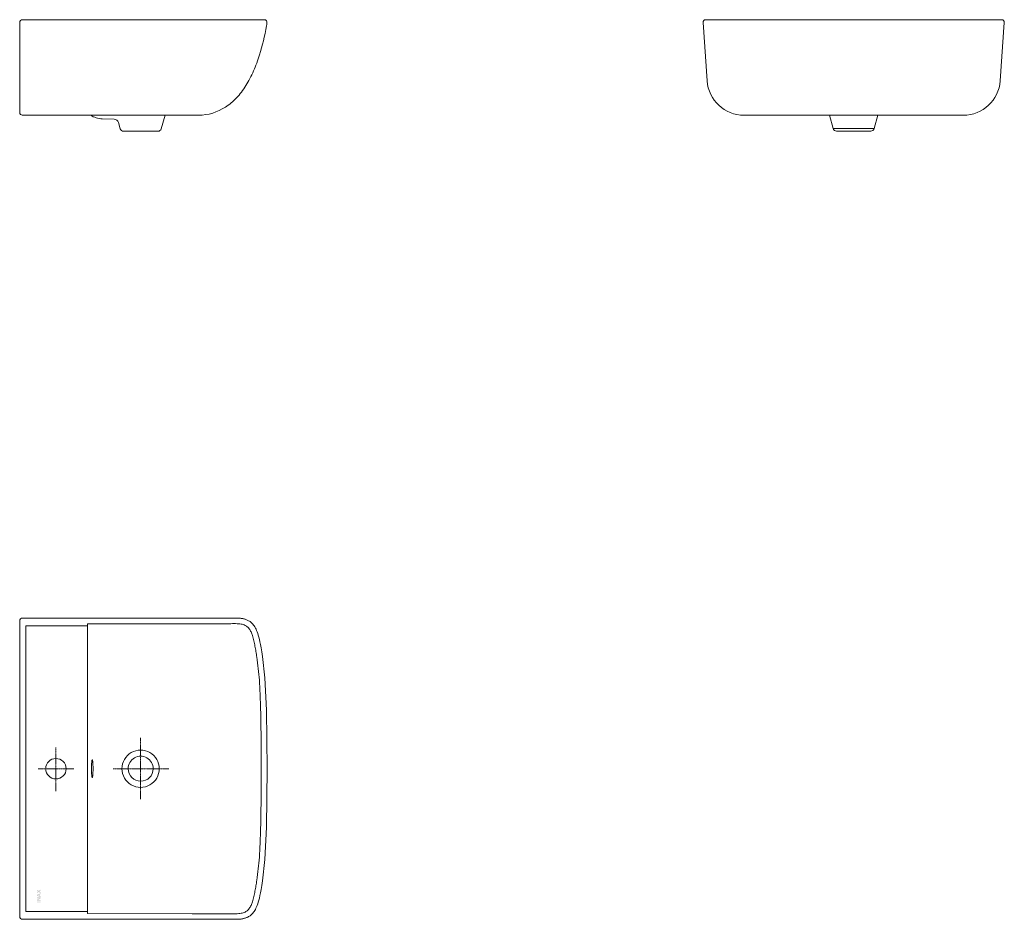
# Model space of a CAD drawing. Units: millimetres. Extents: x 393 to 2126, y 41 to 1625.
import ezdxf

# ---------------------------------------------------------------- set-up
doc = ezdxf.new("R2010")
doc.units = ezdxf.units.MM
doc.linetypes.add('CENTER', pattern=[0.6, 0.375, -0.075, 0.075, -0.075])
doc.layers.add('Center', color=1, linetype='CENTER', lineweight=13)

msp = doc.modelspace()

# ---------------------------------------------------------------- hatches: boundary and pattern name
at = {"lineweight": 15}
h = msp.add_hatch(color=256, dxfattribs=at)
h.dxf.hatch_style = 2
h.paths.add_polyline_path([(428, 83.7), (426.9, 83.7), (426.9, 84.6), (424.4, 83.7), (422.9, 83.7), (422.9, 84.4), (429.5, 87.2), (429.5, 85.7), (428, 85.1)])
h.paths.add_polyline_path([(429.5, 87.2), (426.1, 89.6), (422.9, 87.5), (422.9, 89.1), (425, 90.5), (422.9, 91.8), (422.9, 93.5), (426.1, 91.3), (429.5, 93.7), (429.5, 92), (427.2, 90.5), (429.5, 88.9)])
h.paths.add_polyline_path([(429.5, 71.3), (422.9, 71.3), (422.9, 72.6), (429.5, 72.6)])
h.paths.add_polyline_path([(422.9, 83.7), (424.4, 83.7), (426.9, 82.7), (426.9, 83.7), (428, 83.7), (428, 82.3), (429.5, 81.7), (429.5, 80.2), (422.9, 82.9)])
h.paths.add_polyline_path([(429.5, 74.2), (422.9, 74.2), (422.9, 75.6), (427.3, 78.4), (422.9, 78.4), (422.9, 79.7), (429.5, 79.7), (429.5, 78.3), (425.2, 75.5), (429.5, 75.5)])

# ---------------------------------------------------------------- linework, layer by layer
for p, q in [((392.6, 1619.8), (392.6, 1461.7)), ((397.7, 1624.8), (823.2, 1624.8)), ((822.9, 1624.8), (823, 1624.8)), ((1595.3, 1620), (1595.3, 1620)), ((1602.5, 1517.2), (1595.3, 1620)), ((1860.4, 1624.8), (1599.8, 1624.8)), ((1890, 1624.8), (1830.8, 1624.8)), ((1890, 1624.8), (1830.8, 1624.8)), ((1860.4, 1624.8), (2121, 1624.8)), ((2118.3, 1517.2), (2125.5, 1620)), ((2125.5, 1620), (2125.5, 1620)), ((397.2, 1456.7), (648.6, 1456.7)), ((641.7, 1432.8), (648.6, 1456.7)), ((685.8, 1456.7), (648.6, 1456.7)), ((682.8, 1456.7), (707.6, 1456.7)), ((2053.5, 1456.7), (1667.3, 1456.7)), ((1817.6, 1456.7), (1824.4, 1433.1)), ((1896.4, 1433.1), (1903.2, 1456.7)), ((558.9, 1449.8), (537.9, 1450.3)), ((569.6, 1432.8), (566.4, 1444)), ((583.6, 1428.5), (575.4, 1428.5)), ((583.6, 1428.7), (583.4, 1428.5)), ((627.6, 1428.5), (583.6, 1428.7)), ((635.9, 1428.5), (627.6, 1428.5)), ((1824.4, 1433.1), (1896.4, 1433.1)), ((1830.1, 1428.8), (1890.7, 1428.8)), ((392.6, 306.4), (392.6, 566.5)), ((397.6, 571.5), (397.6, 571.6)), ((397.6, 571.6), (397.6, 571.6)), ((397.6, 571.5), (773.6, 571.6)), ((403.2, 306.4), (403.2, 557.1)), ((404.2, 558), (512.2, 558)), ((695.9, 561.6), (512.2, 561.6)), ((512.2, 306.4), (512.2, 558)), ((773.6, 571.6), (773.6, 571.6)), ((392.6, 306.4), (392.6, 46.3)), ((403.2, 306.4), (403.2, 55.8)), ((512.2, 306.4), (512.2, 54.8)), ((404.2, 54.8), (512.2, 54.8)), ((397.6, 41.3), (397.6, 41.3)), ((397.6, 41.3), (397.6, 41.3)), ((397.6, 41.3), (773.6, 41.3)), ((695.9, 51.2), (512.2, 51.3)), ((773.6, 41.3), (773.6, 41.3))]:
    msp.add_line(p, q, dxfattribs=at)
for points in [[(819.9, 504), (818.7, 511.9), (817.5, 519), (816.4, 524.8), (815.4, 529.8), (814.4, 534.1), (813.5, 537.9), (812.5, 541.3), (811.6, 544.3), (810.6, 547.1), (809.6, 549.6), (808.6, 551.9), (807.5, 554), (806.4, 555.9), (805.3, 557.7), (804.2, 559.3), (803, 560.8), (801.8, 562.1), (800.6, 563.3), (799.3, 564.3), (798.1, 565.3), (796.9, 566.1), (795.6, 566.9), (794.4, 567.5), (793.2, 568.1), (792, 568.6), (790.8, 569.1), (789.7, 569.5), (788.6, 569.8), (787.5, 570.1), (786.4, 570.3), (785.3, 570.6), (784.3, 570.7), (783.3, 570.9), (782.3, 571), (781.4, 571.1), (780.5, 571.2), (779.7, 571.3), (778.8, 571.4), (778.1, 571.4), (777.3, 571.5), (776.6, 571.5), (776, 571.5), (775.4, 571.5), (774.8, 571.5), (774.2, 571.5), (773.8, 571.6), (773.6, 571.6)], [(827.9, 306.4), (826.9, 409.5), (824, 466.4), (819.9, 504)], [(827.9, 306.4), (826.9, 203.4), (824, 146.4), (819.9, 108.9)], [(819.9, 108.9), (818.7, 101), (817.5, 93.9), (816.4, 88), (815.4, 83.1), (814.4, 78.8), (813.4, 75), (812.5, 71.6), (811.5, 68.5), (810.6, 65.8), (809.6, 63.2), (808.5, 60.9), (807.5, 58.8), (806.4, 56.9), (805.3, 55.2), (804.1, 53.6), (803, 52.1), (801.8, 50.8), (800.6, 49.6), (799.3, 48.5), (798.1, 47.6), (796.8, 46.7), (795.6, 46), (794.4, 45.3), (793.2, 44.7), (792, 44.2), (790.8, 43.8), (789.7, 43.4), (788.5, 43.1), (787.4, 42.8), (786.4, 42.5), (785.3, 42.3), (784.3, 42.1), (783.3, 42), (782.3, 41.8), (781.4, 41.7), (780.5, 41.6), (779.6, 41.5), (778.8, 41.5), (778.1, 41.4), (777.3, 41.4), (776.6, 41.4), (776, 41.3), (775.3, 41.3), (774.8, 41.3), (774.2, 41.3), (773.7, 41.3), (773.6, 41.3)]]:
    msp.add_lwpolyline(points, dxfattribs=at)
at = {"lineweight": 9}
msp.add_circle((456.4, 306.4), 18, dxfattribs=at)
at = {"lineweight": 15}
for centre, radius, start, end in [((397.6, 1619.8), 5, 90, 180), ((823, 1619.9), 4.9, 350.6931, 90), ((1599.8, 1620.3), 4.5, 89.92, 184), ((2121, 1620.3), 4.5, 356, 90.08), ((1667.3, 1521.7), 65, 184.0007, 270), ((2053.5, 1521.7), 65, 270, 355.9993), ((397.6, 1461.7), 5, 180, 270), ((539, 1490.3), 40, 237.091, 268.5025), ((558.7, 1441.8), 8, 16.0529, 88.5006), ((575.4, 1434.5), 6, 196.0527, 270), ((635.9, 1434.5), 6, 270, 343.9473), ((1830.1, 1434.8), 6, 196.0527, 270), ((1890.7, 1434.8), 6, 270, 343.9473), ((397.6, 566.5), 5, 90.0028, 180), ((404.2, 557), 1, 90.0165, 178.2461), ((605.4, 306.4), 32.8, 359.9979, 179.998), ((605.6, 306.4), 22, 359.998, 179.998), ((605.4, 306.4), 32.8, 179.9979, 359.998), ((605.6, 306.4), 22, 179.998, 359.998), ((404.2, 55.8), 1, 181.7498, 269.9794), ((397.6, 46.3), 5, 179.996, 269.9932)]:
    msp.add_arc(centre, radius, start, end, dxfattribs=at)
for points, knots in [([(707.6, 1456.7), (724.8, 1456.7), (748.5, 1464.3), (774.7, 1486.4), (791.3, 1508), (804.7, 1534.2), (817.5, 1569.6), (823.8, 1595.8), (827, 1614), (827.3, 1615.7), (827.6, 1617.4), (827.8, 1619.1)], [0, 0, 0, 0, 0.2486852, 0.3730278, 0.4973704, 0.621713, 0.7460556, 0.9593283, 0.9593283, 0.9593283, 0.9789451, 0.9789451, 0.9789451, 0.9789451]), ([(512.2, 558), (512.2, 558.8), (512.2, 559.9), (512.2, 561.1), (512.2, 561.6)], [0, 0, 0, 0, 0.5496736, 0.9301814, 0.9301814, 0.9301814, 0.9301814]), ([(695.9, 561.6), (699.4, 561.6), (702.9, 561.6), (713.4, 561.6), (720.4, 561.6), (730.3, 561.6), (733.3, 561.6), (742.1, 561.6), (747.9, 561.6), (756.3, 561.6), (758.9, 561.6), (763.3, 561.6), (765.2, 561.7), (768.9, 561.7), (770.7, 561.7), (774.4, 561.7), (776.2, 561.6), (779.6, 561.4), (781.1, 561.2), (783.8, 560.7), (785, 560.4), (787.3, 559.7), (788.4, 559.3), (790.3, 558.3), (791.1, 557.8), (792.7, 556.7), (793.4, 556.1), (795, 554.6), (795.8, 553.7), (797.8, 551.1), (798.8, 549.1), (800.7, 545.1), (801.5, 543), (803.1, 537.8), (804, 534.7), (805.4, 528.4), (806.1, 525.2), (807.3, 518.9), (807.8, 515.7), (808.9, 509.3), (809.4, 506.1), (810.9, 496.2), (811.8, 489.4), (813.3, 475.9), (813.9, 469.1), (815, 454.3), (815.4, 446.3), (815.7, 438.3)], [0, 0, 0, 0, 0.04733, 0.04733, 0.141991, 0.141991, 0.181712, 0.181712, 0.261154, 0.261154, 0.295767, 0.295767, 0.320769, 0.320769, 0.345772, 0.345772, 0.370774, 0.370774, 0.392408, 0.392408, 0.409083, 0.409083, 0.425758, 0.425758, 0.439465, 0.439465, 0.453171, 0.453171, 0.469643, 0.469643, 0.500336, 0.500336, 0.531029, 0.531029, 0.574982, 0.574982, 0.618935, 0.618935, 0.662887, 0.662887, 0.70684, 0.70684, 0.799234, 0.799234, 0.891628, 0.891628, 1, 1, 1, 1]), ([(815.8, 438.3), (816.1, 429), (816.4, 419.7), (817, 397.2), (817.2, 384.1), (817.7, 349.4), (817.7, 327.9), (817.7, 306.4)], [0, 0, 0, 0, 0.212238, 0.212238, 0.511267, 0.511267, 1, 1, 1, 1]), ([(518.9, 306.4), (518.9, 308), (518.9, 311), (519.1, 314.5), (519.3, 317), (519.4, 318.4), (519.6, 319.4), (519.7, 319.9), (519.7, 320.1)], [0, 0, 0, 0, 0.340856, 0.646215, 0.774854, 0.881482, 0.960272, 1, 1, 1, 1]), ([(518.9, 306.4), (518.9, 309), (519, 312.7), (519.3, 317.1), (519.5, 319), (519.6, 319.9)], [0, 0, 0, 0, 0.576173, 0.815447, 1, 1, 1, 1]), ([(519.6, 319.9), (519.6, 320.2), (519.7, 320.7), (519.9, 321.3), (520, 321.6), (520.1, 321.8), (520.3, 322), (520.5, 321.8), (520.6, 321.6), (520.7, 321.3), (520.8, 320.7), (521, 319.8), (521.2, 318.7), (521.3, 317.3), (521.4, 315.8), (521.5, 313.5), (521.7, 310.4), (521.7, 307.8), (521.7, 306.4)], [0, 0, 0, 0, 0.0509, 0.088592, 0.102397, 0.112928, 0.125556, 0.138076, 0.148527, 0.162247, 0.19977, 0.250507, 0.313812, 0.388664, 0.473869, 0.567961, 0.776428, 1, 1, 1, 1]), ([(518.9, 306.4), (518.9, 304.9), (518.9, 301.9), (519.1, 298.4), (519.3, 295.9), (519.4, 294.5), (519.6, 293.5), (519.7, 292.9), (519.7, 292.8)], [0, 0, 0, 0, 0.340856, 0.646215, 0.774854, 0.881482, 0.960272, 1, 1, 1, 1]), ([(518.9, 306.4), (518.9, 303.9), (519, 300.2), (519.3, 295.7), (519.5, 293.8), (519.6, 293)], [0, 0, 0, 0, 0.576173, 0.815447, 1, 1, 1, 1]), ([(519.6, 293), (519.6, 292.7), (519.7, 292.2), (519.9, 291.6), (520, 291.3), (520.1, 291.1), (520.3, 290.9), (520.5, 291.1), (520.6, 291.3), (520.7, 291.6), (520.8, 292.2), (521, 293.1), (521.2, 294.2), (521.3, 295.5), (521.4, 297.1), (521.5, 299.4), (521.7, 302.5), (521.7, 305.1), (521.7, 306.4)], [0, 0, 0, 0, 0.0509, 0.088592, 0.102397, 0.112928, 0.125556, 0.138076, 0.148527, 0.162247, 0.19977, 0.250507, 0.313812, 0.388664, 0.473869, 0.567961, 0.776428, 1, 1, 1, 1]), ([(815.7, 174.5), (816.1, 183.8), (816.4, 193.2), (817, 215.6), (817.2, 228.8), (817.7, 263.4), (817.7, 284.9), (817.7, 306.4)], [0, 0, 0, 0, 0.212238, 0.212238, 0.511267, 0.511267, 1, 1, 1, 1]), ([(695.9, 51.2), (699.4, 51.2), (702.9, 51.2), (713.4, 51.2), (720.4, 51.2), (730.3, 51.2), (733.2, 51.2), (742, 51.2), (747.9, 51.2), (756.3, 51.2), (758.9, 51.2), (763.3, 51.2), (765.1, 51.2), (768.8, 51.2), (770.7, 51.2), (774.4, 51.2), (776.2, 51.2), (779.6, 51.5), (781.1, 51.6), (783.8, 52.2), (785, 52.4), (787.2, 53.2), (788.4, 53.6), (790.3, 54.5), (791.1, 55), (792.7, 56.1), (793.4, 56.8), (795, 58.2), (795.7, 59.1), (797.7, 61.8), (798.8, 63.7), (800.7, 67.8), (801.4, 69.9), (803.1, 75.1), (804, 78.2), (805.4, 84.5), (806.1, 87.6), (807.3, 94), (807.8, 97.2), (808.9, 103.6), (809.4, 106.8), (810.9, 116.7), (811.8, 123.5), (813.3, 137), (813.9, 143.8), (815, 158.6), (815.4, 166.5), (815.7, 174.5)], [0, 0, 0, 0, 0.04733, 0.04733, 0.141991, 0.141991, 0.181712, 0.181712, 0.261154, 0.261154, 0.295767, 0.295767, 0.320769, 0.320769, 0.345772, 0.345772, 0.370774, 0.370774, 0.392408, 0.392408, 0.409083, 0.409083, 0.425758, 0.425758, 0.439465, 0.439465, 0.453171, 0.453171, 0.469643, 0.469643, 0.500336, 0.500336, 0.531029, 0.531029, 0.574982, 0.574982, 0.618935, 0.618935, 0.662887, 0.662887, 0.70684, 0.70684, 0.799234, 0.799234, 0.891628, 0.891628, 1, 1, 1, 1]), ([(512.2, 54.8), (512.2, 54.1), (512.2, 52.9), (512.2, 51.7), (512.2, 51.3)], [0, 0, 0, 0, 0.5496736, 0.9301814, 0.9301814, 0.9301814, 0.9301814])]:
    msp.add_open_spline(points, degree=3, knots=knots, dxfattribs=at)
at = {"layer": 'Center', "color": 7, "linetype": 'CENTER', "lineweight": 15, "ltscale": 5}
for p, q in [((605.4, 252.9), (605.4, 360.9)), ((456, 343.9), (456, 266.9)), ((487.9, 306.4), (424.9, 306.4)), ((654.9, 306.4), (556.9, 306.4))]:
    msp.add_line(p, q, dxfattribs=at)

doc.saveas('drawing.dxf')
